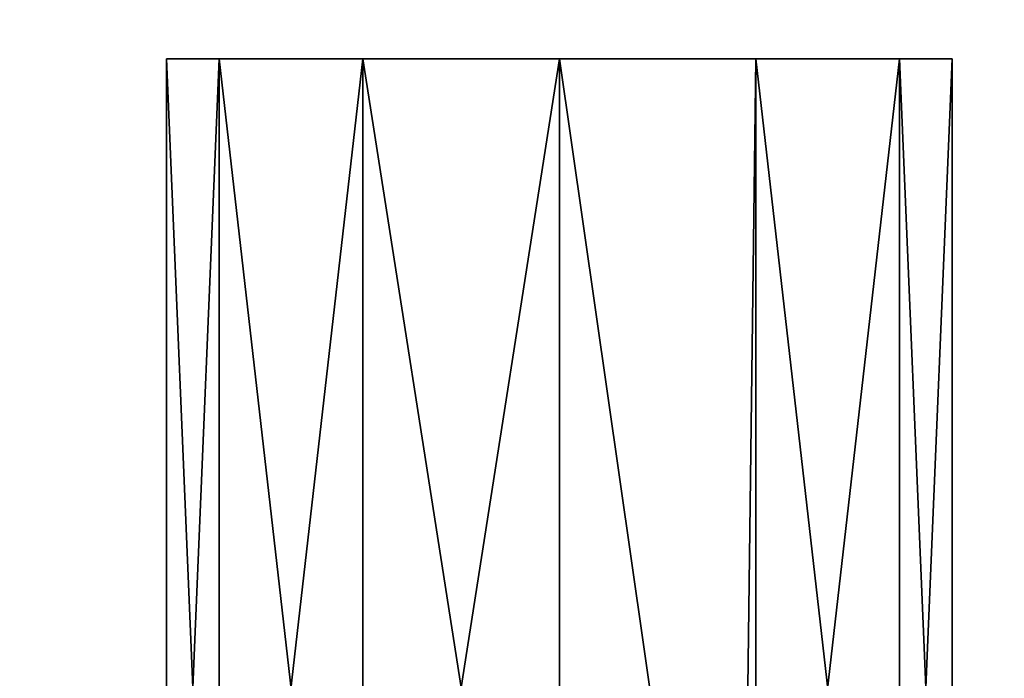
# Model space of a CAD drawing. Extents: x 0 to 570, y 0 to 123.
# Drawn here: x 552 to 558, y 34 to 38 of the extents above; entities that cross this region are included whole.
import ezdxf

# ---------------------------------------------------------------- set-up
doc = ezdxf.new("R2010")
doc.units = 0
doc.header["$MEASUREMENT"] = 0

msp = doc.modelspace()

# ---------------------------------------------------------------- linework, layer by layer
for points in [[(566, 51.023895, 1920.000122), (566, 30.023895, 1920.000122), (4.000008, 51.023895, 1920.000122)], [(4.000008, 51.023895, 1920.000122), (566, 30.023895, 1920.000122), (4.000008, 30.023895, 1920.000122)], [(4.000008, 51.023895, 1970), (4.000008, 30.023895, 1970), (566, 51.023895, 1970)], [(566, 51.023895, 1970), (4.000008, 30.023895, 1970), (566, 30.023895, 1970)], [(566, 51.023895, 29.999971), (566, 30.023895, 29.999971), (4.000008, 51.023895, 29.999971)], [(4.000008, 51.023895, 29.999971), (566, 30.023895, 29.999971), (4.000008, 30.023895, 29.999971)], [(4.000008, 51.023895, 79.999985), (4.000008, 30.023895, 79.999985), (566, 51.023895, 79.999985)], [(566, 51.023895, 79.999985), (4.000008, 30.023895, 79.999985), (566, 30.023895, 79.999985)], [(553.953979, 38.023895, 11.834919), (553.03894, 38.023895, 12.749969), (552.703979, 38.023895, 13.999998)], [(553.953979, 38.023895, 16.165018), (553.953979, 38.023895, 11.834919), (552.703979, 38.023895, 13.999998)], [(553.953979, 38.023895, 16.165018), (552.703979, 38.023895, 13.999998), (553.03894, 38.023895, 15.249968)], [(553.03894, 38.023895, 12.749969), (553.03894, 30.023895, 12.749969), (552.703979, 30.023895, 13.999998)], [(553.03894, 38.023895, 12.749969), (552.703979, 30.023895, 13.999998), (552.703979, 38.023895, 13.999998)], [(552.703979, 38.023895, 13.999998), (552.703979, 30.023895, 13.999998), (553.03894, 30.023895, 15.249968)], [(552.703979, 38.023895, 13.999998), (553.03894, 30.023895, 15.249968), (553.03894, 38.023895, 15.249968)], [(553.953979, 38.023895, 1983.834961), (553.03894, 38.023895, 1984.75), (552.703979, 38.023895, 1986)], [(553.953979, 38.023895, 1988.165161), (553.953979, 38.023895, 1983.834961), (552.703979, 38.023895, 1986)], [(553.953979, 38.023895, 1988.165161), (552.703979, 38.023895, 1986), (553.03894, 38.023895, 1987.250122)], [(553.03894, 38.023895, 1984.75), (553.03894, 30.023895, 1984.75), (552.703979, 30.023895, 1986)], [(553.03894, 38.023895, 1984.75), (552.703979, 30.023895, 1986), (552.703979, 38.023895, 1986)], [(552.703979, 38.023895, 1986), (552.703979, 30.023895, 1986), (553.03894, 30.023895, 1987.250122)], [(552.703979, 38.023895, 1986), (553.03894, 30.023895, 1987.250122), (553.03894, 38.023895, 1987.250122)], [(553.953979, 38.023895, 11.834919), (553.953979, 30.023895, 11.834919), (553.03894, 30.023895, 12.749969)], [(553.953979, 38.023895, 11.834919), (553.03894, 30.023895, 12.749969), (553.03894, 38.023895, 12.749969)], [(553.03894, 38.023895, 15.249968), (553.03894, 30.023895, 15.249968), (553.953979, 30.023895, 16.165018)], [(553.03894, 38.023895, 15.249968), (553.953979, 30.023895, 16.165018), (553.953979, 38.023895, 16.165018)], [(553.953979, 38.023895, 1983.834961), (553.953979, 30.023895, 1983.834961), (553.03894, 30.023895, 1984.75)], [(553.953979, 38.023895, 1983.834961), (553.03894, 30.023895, 1984.75), (553.03894, 38.023895, 1984.75)], [(553.03894, 38.023895, 1987.250122), (553.03894, 30.023895, 1987.250122), (553.953979, 30.023895, 1988.165161)], [(553.03894, 38.023895, 1987.250122), (553.953979, 30.023895, 1988.165161), (553.953979, 38.023895, 1988.165161)], [(553.953979, 38.023895, 16.165018), (555.204041, 38.023895, 16.499996), (556.453979, 38.023895, 16.165018)], [(556.453979, 38.023895, 11.834919), (555.204041, 38.023895, 11.500001), (553.953979, 38.023895, 11.834919)], [(556.453979, 38.023895, 16.165018), (556.453979, 38.023895, 11.834919), (553.953979, 38.023895, 11.834919)], [(556.453979, 38.023895, 16.165018), (553.953979, 38.023895, 11.834919), (553.953979, 38.023895, 16.165018)], [(555.204041, 38.023895, 11.500001), (553.953979, 30.023895, 11.834919), (553.953979, 38.023895, 11.834919)], [(553.953979, 38.023895, 16.165018), (553.953979, 30.023895, 16.165018), (555.204041, 30.023895, 16.499996)], [(553.953979, 38.023895, 16.165018), (555.204041, 30.023895, 16.499996), (555.204041, 38.023895, 16.499996)], [(555.204041, 38.023895, 11.500001), (555.204041, 30.023895, 11.500001), (553.953979, 30.023895, 11.834919)], [(553.953979, 38.023895, 1988.165161), (555.204041, 38.023895, 1988.499878), (556.453979, 38.023895, 1988.165161)], [(556.453979, 38.023895, 1983.834961), (555.204041, 38.023895, 1983.5), (553.953979, 38.023895, 1983.834961)], [(556.453979, 38.023895, 1988.165161), (556.453979, 38.023895, 1983.834961), (553.953979, 38.023895, 1983.834961)], [(556.453979, 38.023895, 1988.165161), (553.953979, 38.023895, 1983.834961), (553.953979, 38.023895, 1988.165161)], [(555.204041, 38.023895, 1983.5), (553.953979, 30.023895, 1983.834961), (553.953979, 38.023895, 1983.834961)], [(553.953979, 38.023895, 1988.165161), (553.953979, 30.023895, 1988.165161), (555.204041, 30.023895, 1988.499878)], [(553.953979, 38.023895, 1988.165161), (555.204041, 30.023895, 1988.499878), (555.204041, 38.023895, 1988.499878)], [(555.204041, 38.023895, 1983.5), (555.204041, 30.023895, 1983.5), (553.953979, 30.023895, 1983.834961)], [(555.204041, 38.023895, 16.499996), (555.204041, 30.023895, 16.499996), (556.35199, 30.023895, 16.192377)], [(555.204041, 38.023895, 16.499996), (556.35199, 30.023895, 16.192377), (556.453979, 38.023895, 16.165018)], [(556.453979, 38.023895, 11.834919), (556.35199, 30.023895, 11.807561), (555.204041, 38.023895, 11.500001)], [(555.204041, 38.023895, 11.500001), (556.35199, 30.023895, 11.807561), (555.204041, 30.023895, 11.500001)], [(555.204041, 38.023895, 1988.499878), (555.204041, 30.023895, 1988.499878), (556.35199, 30.023895, 1988.192261)], [(555.204041, 38.023895, 1988.499878), (556.35199, 30.023895, 1988.192261), (556.453979, 38.023895, 1988.165161)], [(556.453979, 38.023895, 1983.834961), (556.35199, 30.023895, 1983.807617), (555.204041, 38.023895, 1983.5)], [(555.204041, 38.023895, 1983.5), (556.35199, 30.023895, 1983.807617), (555.204041, 30.023895, 1983.5)], [(556.35199, 30.023895, 16.192377), (556.453979, 30.023895, 16.165018), (556.453979, 38.023895, 16.165018)], [(556.453979, 38.023895, 11.834919), (556.453979, 30.023895, 11.834919), (556.35199, 30.023895, 11.807561)], [(556.35199, 30.023895, 1988.192261), (556.453979, 30.023895, 1988.165161), (556.453979, 38.023895, 1988.165161)], [(556.453979, 38.023895, 1983.834961), (556.453979, 30.023895, 1983.834961), (556.35199, 30.023895, 1983.807617)], [(557.704041, 38.023895, 13.999998), (557.36908, 38.023895, 12.749969), (556.453979, 38.023895, 11.834919)], [(556.453979, 38.023895, 16.165018), (557.36908, 38.023895, 15.249968), (557.704041, 38.023895, 13.999998)], [(557.704041, 38.023895, 13.999998), (556.453979, 38.023895, 11.834919), (556.453979, 38.023895, 16.165018)], [(556.453979, 38.023895, 16.165018), (556.453979, 30.023895, 16.165018), (557.36908, 30.023895, 15.249968)], [(556.453979, 38.023895, 16.165018), (557.36908, 30.023895, 15.249968), (557.36908, 38.023895, 15.249968)], [(557.36908, 38.023895, 12.749969), (557.36908, 30.023895, 12.749969), (556.453979, 30.023895, 11.834919)], [(557.36908, 38.023895, 12.749969), (556.453979, 30.023895, 11.834919), (556.453979, 38.023895, 11.834919)], [(557.704041, 38.023895, 1986), (557.36908, 38.023895, 1984.75), (556.453979, 38.023895, 1983.834961)], [(556.453979, 38.023895, 1988.165161), (557.36908, 38.023895, 1987.250122), (557.704041, 38.023895, 1986)], [(557.704041, 38.023895, 1986), (556.453979, 38.023895, 1983.834961), (556.453979, 38.023895, 1988.165161)], [(556.453979, 38.023895, 1988.165161), (556.453979, 30.023895, 1988.165161), (557.36908, 30.023895, 1987.250122)], [(556.453979, 38.023895, 1988.165161), (557.36908, 30.023895, 1987.250122), (557.36908, 38.023895, 1987.250122)], [(557.36908, 38.023895, 1984.75), (557.36908, 30.023895, 1984.75), (556.453979, 30.023895, 1983.834961)], [(557.36908, 38.023895, 1984.75), (556.453979, 30.023895, 1983.834961), (556.453979, 38.023895, 1983.834961)], [(557.36908, 38.023895, 15.249968), (557.36908, 30.023895, 15.249968), (557.704041, 30.023895, 13.999998)], [(557.36908, 38.023895, 15.249968), (557.704041, 30.023895, 13.999998), (557.704041, 38.023895, 13.999998)], [(557.704041, 38.023895, 13.999998), (557.704041, 30.023895, 13.999998), (557.36908, 30.023895, 12.749969)], [(557.704041, 38.023895, 13.999998), (557.36908, 30.023895, 12.749969), (557.36908, 38.023895, 12.749969)], [(557.36908, 38.023895, 1987.250122), (557.36908, 30.023895, 1987.250122), (557.704041, 30.023895, 1986)], [(557.36908, 38.023895, 1987.250122), (557.704041, 30.023895, 1986), (557.704041, 38.023895, 1986)], [(557.704041, 38.023895, 1986), (557.704041, 30.023895, 1986), (557.36908, 30.023895, 1984.75)], [(557.704041, 38.023895, 1986), (557.36908, 30.023895, 1984.75), (557.36908, 38.023895, 1984.75)]]:
    msp.add_3dface(points)

doc.saveas('drawing.dxf')
